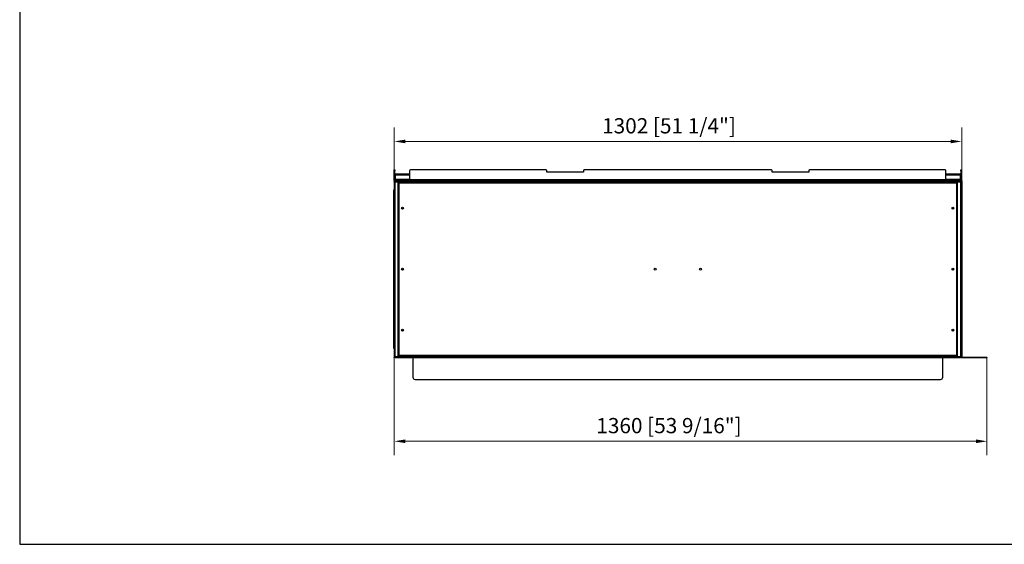
# Model space of a CAD drawing. Units: millimetres. Extents: x 2006 to 5989, y 731 to 3606.
# Drawn here: x 2006 to 4266, y 731 to 1936 of the extents above; entities that cross this region are included whole.
import ezdxf

# ---------------------------------------------------------------- set-up
doc = ezdxf.new("R2010")
doc.units = ezdxf.units.MM
doc.layers.add('KO', color=7, linetype='Continuous', lineweight=30)
doc.layers.add('PLA_wymiar', color=7, linetype='Continuous', lineweight=18, true_color=0xff4646)
doc.styles.add('Tekst_wymiaru (PLA_colour)', font='tahoma.ttf')
doc.dimstyles.new('PLANIKA_colour', dxfattribs={"dimscale": 10, "dimtxt": 3.5, "dimasz": 2.5, "dimexe": 3.175, "dimexo": 0, "dimgap": 0.762, "dimtad": 1, "dimdec": 0, "dimrnd": 1e-08, "dimtxsty": 'Tekst_wymiaru (PLA_colour)', "dimcen": 0.09, "dimdle": 10, "dimclrd": 256, "dimclre": 256, "dimclrt": 256, "dimadec": 1, "dimazin": 2, "dimtfac": 0.8, "dimtdec": 0, "dimtmove": 0, "dimatfit": 3, "dimfxl": 0, "dimtolj": 1, "dimlwd": -1, "dimlwe": -1, "dimarcsym": 0})

# ---------------------------------------------------------------- blocks, each defined once
blk = doc.blocks.new('*D54')
at = {"layer": 'Defpoints', "color": 0, "transparency": 16777216}
for p in [(2865.9, 1656.4), (2865.9, 1591), (4167.9, 1562.7)]:
    blk.add_point(p, dxfattribs=at)
at = {"layer": 'PLA_wymiar', "transparency": 16777216}
for p, q in [((2865.9, 1591), (2865.9, 1688.1)), ((4167.9, 1562.7), (4167.9, 1688.1)), ((4142.9, 1656.4), (2890.9, 1656.4))]:
    blk.add_line(p, q, dxfattribs=at)
for points in [[(2890.9, 1660.5), (2890.9, 1652.2), (2865.9, 1656.4)], [(4142.9, 1660.5), (4142.9, 1652.2), (4167.9, 1656.4)]]:
    blk.add_solid(points, dxfattribs=at)
at = {"layer": 'PLA_wymiar', "color": 11, "true_color": 0xff8080, "transparency": 16777216, "insert": (3496.2, 1709.8), "char_height": 35, "attachment_point": 2, "style": 'Tekst_wymiaru (PLA_colour)'}
blk.add_mtext('\\A1;1302 [51 1/4"]', dxfattribs=at)
blk = doc.blocks.new('*D55')
at = {"layer": 'Defpoints', "color": 0, "transparency": 16777216}
for p in [(2865.9, 1591), (4225.9, 1161), (4225.9, 967.9)]:
    blk.add_point(p, dxfattribs=at)
at = {"layer": 'PLA_wymiar', "transparency": 16777216}
for p, q in [((2865.9, 1591), (2865.9, 936.2)), ((4225.9, 1161), (4225.9, 936.2)), ((2890.9, 967.9), (4200.9, 967.9))]:
    blk.add_line(p, q, dxfattribs=at)
for points in [[(2890.9, 972.1), (2890.9, 963.8), (2865.9, 967.9)], [(4200.9, 972.1), (4200.9, 963.8), (4225.9, 967.9)]]:
    blk.add_solid(points, dxfattribs=at)
at = {"layer": 'PLA_wymiar', "color": 11, "true_color": 0xff8080, "transparency": 16777216, "insert": (3496.2, 1021.4), "char_height": 35, "attachment_point": 2, "style": 'Tekst_wymiaru (PLA_colour)'}
blk.add_mtext('\\A1;1360 [53 9/16"]', dxfattribs=at)

msp = doc.modelspace()

# ---------------------------------------------------------------- linework, layer by layer
at = {"color": 7, "linetype": 'Continuous', "lineweight": 25}
for p, q in [((2865.9, 1591), (2866.9, 1591)), ((2865.9, 1589), (2865.9, 1591)), ((2865.9, 1568), (2865.9, 1589)), ((2866.9, 1589), (2865.9, 1589)), ((2866.9, 1591), (2866.9, 1589)), ((2866.9, 1568), (2866.9, 1589)), ((2867.9, 1580), (2867.9, 1582)), ((2867.9, 1582), (2900.9, 1582)), ((2900.9, 1589), (2900.9, 1568)), ((3214.4, 1591), (2902.9, 1591)), ((3215.9, 1586), (3215.9, 1589.5)), ((3299.9, 1586), (3215.9, 1586)), ((3299.9, 1589.5), (3299.9, 1586)), ((3731.4, 1591), (3301.4, 1591)), ((3732.9, 1586), (3732.9, 1589.5)), ((3816.9, 1586), (3732.9, 1586)), ((3816.9, 1589.5), (3816.9, 1586)), ((4129.9, 1591), (3818.4, 1591)), ((4131.9, 1568), (4131.9, 1589)), ((4131.9, 1582), (4164.9, 1582)), ((4164.9, 1582), (4164.9, 1580)), ((4165.9, 1589), (4165.9, 1591)), ((4165.9, 1591), (4166.9, 1591)), ((4165.9, 1589), (4165.9, 1568)), ((4166.9, 1589), (4165.9, 1589)), ((4166.9, 1591), (4166.9, 1589)), ((4166.9, 1589), (4166.9, 1568)), ((2866.9, 1568), (2865.9, 1568)), ((2865.9, 1566), (2865.9, 1567)), ((2865.9, 1567), (2867.9, 1567)), ((2865.9, 1566), (2865.9, 1565)), ((4166.9, 1566), (2865.9, 1566)), ((2865.9, 1564.7), (2865.9, 1565)), ((4166.9, 1565), (2865.9, 1565)), ((2865.9, 1564.7), (2865.9, 1545)), ((2866.9, 1564.7), (2865.9, 1564.7)), ((2866.9, 1564.7), (2866.9, 1161.3)), ((2867.9, 1580), (2867.9, 1569)), ((2867.9, 1580), (2900.9, 1580)), ((2867.9, 1569), (2867.9, 1568)), ((2900.9, 1569), (2867.9, 1569)), ((2867.9, 1567), (2867.9, 1568)), ((2867.9, 1568), (2869.9, 1568)), ((2867.9, 1567), (2867.9, 1566)), ((2867.9, 1567), (2898.4, 1567)), ((2867.9, 1564), (4164.9, 1564)), ((2867.9, 1162), (2867.9, 1564)), ((2869.9, 1568), (2869.9, 1567)), ((2900.9, 1568), (2869.9, 1568)), ((2874.9, 1562.5), (2875.9, 1562.5)), ((2874.9, 1561.5), (2874.9, 1562.5)), ((2875.9, 1561.5), (2874.9, 1561.5)), ((2874.9, 1561.5), (2874.9, 1561)), ((2874.9, 1561), (2876.4, 1561)), ((2874.9, 1165), (2874.9, 1561)), ((2875.9, 1562.5), (2875.9, 1561.5)), ((2875.9, 1561), (2875.9, 1561.5)), ((2876.4, 1560.5), (2876.4, 1562.5)), ((4156.4, 1562.5), (2876.4, 1562.5)), ((2876.4, 1560.5), (2876.4, 1165.5)), ((4156.4, 1560.5), (2876.4, 1560.5)), ((2898.4, 1566), (2898.4, 1567)), ((2898.4, 1567), (2900.4, 1567)), ((2900.4, 1567), (2900.4, 1566)), ((2900.9, 1567), (2900.4, 1567)), ((4131.9, 1568), (2900.9, 1568)), ((2900.9, 1566), (2900.9, 1568)), ((4131.9, 1580), (4164.9, 1580)), ((4164.9, 1569), (4131.9, 1569)), ((4131.9, 1568), (4131.9, 1566)), ((4162.9, 1568), (4131.9, 1568)), ((4132.4, 1567), (4131.9, 1567)), ((4132.4, 1566), (4132.4, 1567)), ((4132.4, 1567), (4134.4, 1567)), ((4134.4, 1567), (4134.4, 1566)), ((4134.4, 1567), (4164.9, 1567)), ((4156.4, 1562.5), (4156.4, 1560.5)), ((4156.4, 1561), (4157.9, 1561)), ((4156.4, 1165.5), (4156.4, 1560.5)), ((4156.9, 1562.5), (4157.9, 1562.5)), ((4156.9, 1561.5), (4156.9, 1562.5)), ((4157.9, 1561.5), (4156.9, 1561.5)), ((4156.9, 1561), (4156.9, 1561.5)), ((4157.9, 1562.5), (4157.9, 1561.5)), ((4157.9, 1561), (4157.9, 1561.5)), ((4157.9, 1561), (4157.9, 1165)), ((4162.9, 1567), (4162.9, 1568)), ((4162.9, 1568), (4164.9, 1568)), ((4164.9, 1569), (4164.9, 1580)), ((4164.9, 1568), (4164.9, 1569)), ((4164.9, 1568), (4164.9, 1567)), ((4164.9, 1566), (4164.9, 1567)), ((4164.9, 1567), (4166.9, 1567)), ((4164.9, 1564), (4164.9, 1162)), ((4165.9, 1568), (4166.9, 1568)), ((4165.9, 1564.7), (4166.9, 1564.7)), ((4165.9, 1161.3), (4165.9, 1564.7)), ((4166.9, 1567), (4166.9, 1566)), ((4166.9, 1566), (4167.9, 1566)), ((4166.9, 1566), (4166.9, 1565)), ((4166.9, 1565), (4166.9, 1564.7)), ((4166.9, 1565), (4167.9, 1565)), ((4166.9, 1564.7), (4167.9, 1564.7)), ((4166.9, 1161.3), (4166.9, 1564.7)), ((4167.9, 1562.7), (4166.9, 1562.7)), ((4167.9, 1566), (4167.9, 1565)), ((4167.9, 1564.7), (4167.9, 1562.7)), ((4167.9, 1562.7), (4167.9, 1163.3)), ((2864.9, 1540), (2864.9, 1545)), ((2864.9, 1545), (2865.9, 1545)), ((2864.9, 1186), (2864.9, 1540)), ((2865.9, 1540), (2864.9, 1540)), ((2865.9, 1545), (2865.9, 1540)), ((2865.9, 1186), (2865.9, 1540)), ((2864.9, 1186), (2865.9, 1186)), ((2864.9, 1181), (2864.9, 1186)), ((2865.9, 1181), (2864.9, 1181)), ((2865.9, 1186), (2865.9, 1181)), ((2865.9, 1181), (2865.9, 1161.3)), ((2865.9, 1161), (2865.9, 1161.3)), ((2866.9, 1161.3), (2865.9, 1161.3)), ((2865.9, 1160), (2865.9, 1161)), ((2865.9, 1161), (2867.9, 1161)), ((2867.9, 1160), (2865.9, 1160)), ((4164.9, 1162), (2867.9, 1162)), ((2867.9, 1161), (2867.9, 1160)), ((2867.9, 1161), (4164.9, 1161)), ((2867.9, 1160), (4164.9, 1160)), ((2876.4, 1165), (2874.9, 1165)), ((2874.9, 1165), (2874.9, 1164.5)), ((2874.9, 1164.5), (2875.9, 1164.5)), ((2874.9, 1163.5), (2874.9, 1164.5)), ((2875.9, 1163.5), (2874.9, 1163.5)), ((2875.9, 1165), (2875.9, 1164.5)), ((2875.9, 1164.5), (2875.9, 1163.5)), ((2876.4, 1165.5), (4156.4, 1165.5)), ((2876.4, 1163.5), (2876.4, 1165.5)), ((2876.4, 1163.5), (4156.4, 1163.5)), ((2908.4, 1160), (2908.4, 1115)), ((4124.4, 1115), (4124.4, 1160)), ((4156.4, 1165.5), (4156.4, 1163.5)), ((4157.9, 1165), (4156.4, 1165)), ((4156.9, 1165), (4156.9, 1164.5)), ((4156.9, 1164.5), (4157.9, 1164.5)), ((4156.9, 1163.5), (4156.9, 1164.5)), ((4157.9, 1163.5), (4156.9, 1163.5)), ((4157.9, 1164.5), (4157.9, 1165)), ((4157.9, 1164.5), (4157.9, 1163.5)), ((4164.9, 1160), (4164.9, 1161)), ((4164.9, 1161), (4166.9, 1161)), ((4166.9, 1160), (4164.9, 1160)), ((4165.9, 1161.3), (4166.9, 1161.3)), ((4166.9, 1163.3), (4167.9, 1163.3)), ((4166.9, 1161.3), (4166.9, 1161)), ((4167.9, 1161.3), (4166.9, 1161.3)), ((4166.9, 1161), (4223.9, 1161)), ((4166.9, 1161), (4166.9, 1160)), ((4166.9, 1160), (4223.9, 1160)), ((4167.9, 1163.3), (4167.9, 1161.3)), ((4223.9, 1160), (4223.9, 1161)), ((4223.9, 1161), (4225.9, 1161)), ((4225.9, 1160), (4223.9, 1160)), ((4225.9, 1161), (4225.9, 1160)), ((2913.4, 1110), (4119.4, 1110))]:
    msp.add_line(p, q, dxfattribs=at)
at = {"color": 7, "linetype": 'Continuous', "lineweight": 25, "flags": 128}
for points in [[(2866, 1565), (2865.9, 1564.8), (2865.9, 1564.7)], [(4166.9, 1564.7), (4166.9, 1564.8), (4166.8, 1565)], [(2865.9, 1161.3), (2865.9, 1161.2), (2866, 1161)], [(4166.8, 1161), (4166.9, 1161.2), (4166.9, 1161.3)]]:
    msp.add_lwpolyline(points, dxfattribs=at)
at = {"color": 7, "linetype": 'Continuous', "lineweight": 25}
for centre, radius in [((2884.9, 1503), 2.15), ((2884.9, 1503), 1.7), ((4147.9, 1503), 2.15), ((4147.9, 1503), 1.7), ((2884.9, 1363), 2.15), ((2884.9, 1363), 1.7), ((3464.4, 1363), 2.15), ((3568.4, 1363), 2.15), ((4147.9, 1363), 2.15), ((4147.9, 1363), 1.7), ((2884.9, 1223), 2.15), ((2884.9, 1223), 1.7), ((4147.9, 1223), 2.15), ((4147.9, 1223), 1.7)]:
    msp.add_circle(centre, radius, dxfattribs=at)
for centre, radius, start, end in [((2902.9, 1589), 2, 90, 180), ((3214.4, 1589.5), 1.5, 0, 90), ((3301.4, 1589.5), 1.5, 90, 180), ((3731.4, 1589.5), 1.5, 0, 90), ((3818.4, 1589.5), 1.5, 90, 180), ((4129.9, 1589), 2, 0, 90), ((2867.9, 1568), 2, 180, 210), ((2867.9, 1568), 1, 180, 270), ((4164.9, 1568), 1, 270, 0), ((4164.9, 1568), 2, 330, 0), ((2913.4, 1115), 5, 180, 270), ((4119.4, 1115), 5, 270, 0)]:
    msp.add_arc(centre, radius, start, end, dxfattribs=at)
for points, knots in [([(2867.9, 1564), (2867.7, 1564.2), (2867.5, 1564.3), (2867.2, 1564.5), (2867, 1564.6), (2866.7, 1564.8), (2866.5, 1564.9), (2866.2, 1565), (2866, 1565), (2865.9, 1565)], [0, 0, 0, 0, 0.25, 0.25, 0.5, 0.5, 0.75, 0.75, 1, 1, 1, 1]), ([(2866.9, 1564.7), (2866.9, 1564.7), (2866.9, 1564.6), (2867, 1564.5), (2867.1, 1564.4), (2867.4, 1564.3), (2867.6, 1564.1), (2867.9, 1564)], [0, 0, 0, 0, 0.25, 0.25, 0.5, 0.5, 1, 1, 1, 1]), ([(4166.9, 1565), (4166.7, 1565), (4166.5, 1565), (4166.2, 1564.9), (4166, 1564.8), (4165.7, 1564.6), (4165.5, 1564.5), (4165.2, 1564.3), (4165, 1564.2), (4164.9, 1564)], [0, 0, 0, 0, 0.25, 0.25, 0.5, 0.5, 0.75, 0.75, 1, 1, 1, 1]), ([(4164.9, 1564), (4165, 1564.1), (4165.1, 1564.1), (4165.4, 1564.3), (4165.5, 1564.3), (4165.7, 1564.4), (4165.8, 1564.5), (4165.9, 1564.6), (4165.9, 1564.7), (4165.9, 1564.7)], [0, 0, 0, 0, 0.25, 0.25, 0.5, 0.5, 0.75, 0.75, 1, 1, 1, 1]), ([(2865.9, 1161), (2866, 1161), (2866.2, 1161), (2866.5, 1161.1), (2866.7, 1161.2), (2867, 1161.4), (2867.2, 1161.5), (2867.5, 1161.8), (2867.7, 1161.9), (2867.9, 1162)], [0, 0, 0, 0, 0.25, 0.25, 0.5, 0.5, 0.75, 0.75, 1, 1, 1, 1]), ([(2867.9, 1162), (2867.7, 1162), (2867.6, 1161.9), (2867.4, 1161.8), (2867.3, 1161.7), (2867, 1161.6), (2866.9, 1161.4), (2866.9, 1161.3)], [0, 0, 0, 0, 0.25, 0.25, 0.5, 0.5, 1, 1, 1, 1]), ([(4164.9, 1162), (4165, 1161.9), (4165.2, 1161.8), (4165.5, 1161.5), (4165.7, 1161.4), (4166, 1161.2), (4166.2, 1161.1), (4166.5, 1161), (4166.7, 1161), (4166.9, 1161)], [0, 0, 0, 0, 0.25, 0.25, 0.5, 0.5, 0.75, 0.75, 1, 1, 1, 1]), ([(4165.9, 1161.3), (4165.9, 1161.4), (4165.9, 1161.4), (4165.8, 1161.6), (4165.7, 1161.6), (4165.5, 1161.7), (4165.4, 1161.8), (4165.1, 1161.9), (4165, 1162), (4164.9, 1162)], [0, 0, 0, 0, 0.25, 0.25, 0.5, 0.5, 0.75, 0.75, 1, 1, 1, 1])]:
    msp.add_open_spline(points, degree=3, knots=knots, dxfattribs=at)
at = {"layer": 'KO'}
msp.add_lwpolyline([(2006.2, 731.4), (5989.5, 731.4), (5989.5, 3606.3), (2006.2, 3606.3)], close=True, dxfattribs=at)

# ---------------------------------------------------------------- dimensions: what is measured, and where the dimension line sits
at = {"layer": 'PLA_wymiar'}
for base, p1, p2, picture, middle in [((2865.9, 1656.4), (4167.9, 1562.7), (2865.9, 1591), '*D54', (3496.2, 1656.4)), ((4225.9, 967.9), (2865.9, 1591), (4225.9, 1161), '*D55', (3496.2, 967.9))]:
    dim = msp.add_linear_dim(base=base, p1=p1, p2=p2, dimstyle='PLANIKA_colour', override={"dimtdec": 2, "dimtofl": 0, "dimatfit": 1}, dxfattribs=at)
    dim.commit()
    dim.dimension.update_dxf_attribs({"geometry": picture, "text_midpoint": middle, "dimtype": 160})

doc.saveas('drawing.dxf')
